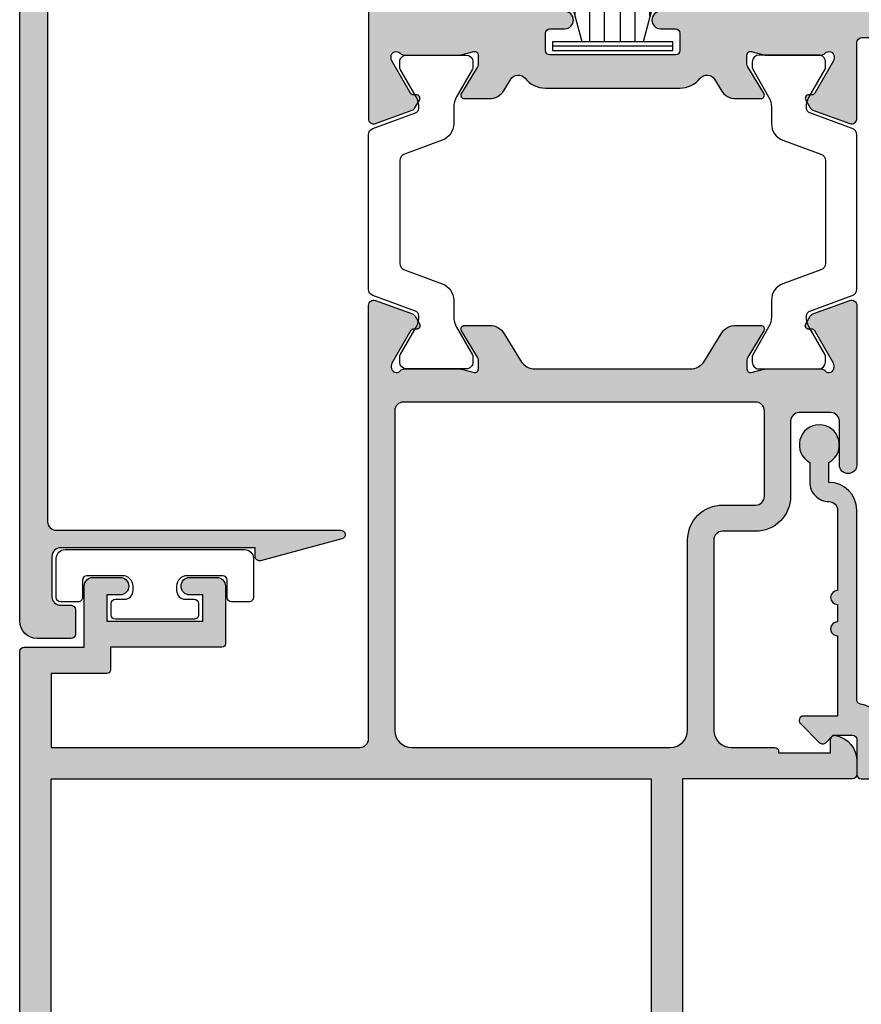
# Model space of a CAD drawing. Units: millimetres. Extents: x 0 to 384, y 0 to 482.
# Drawn here: x 218 to 266, y 241 to 297 of the extents above; entities that cross this region are included whole.
import ezdxf

# ---------------------------------------------------------------- set-up
doc = ezdxf.new("R2010")
doc.units = ezdxf.units.MM
doc.linetypes.add('CENTER', pattern=[0.95, 0.625, -0.125, 0.075, -0.125])
doc.layers.add('APL Hatch', color=253, linetype='Continuous')
doc.layers.add('APL Joinery', color=2, linetype='Continuous')

# ---------------------------------------------------------------- blocks, each defined once
blk = doc.blocks.new('00623c')
at = {"layer": 'APL Hatch'}
h = blk.add_hatch(color=256, dxfattribs=at)
edge = h.paths.add_edge_path()
edge.add_arc((25.96506166892475, 41.79885930739487), 0.2999999999998488, 270.0000000000339, 318.1896851042112, ccw=False)
edge.add_line((25.96506166892493, 41.49885930739502), (22.73767859518318, 41.49885930739502))
edge.add_arc((22.7376785951838, 41.69885930739506), 0.2000000000000384, 255.52248781387078, 269.9999999998239, ccw=False)
edge.add_line((22.68767859518312, 41.50521014008483), (21.96227526442487, 41.69250847470549))
edge.add_arc((21.9122752644249, 41.49885930739497), 0.2000000000001425, 75.52248781408882, 179.9999999999837)
edge.add_line((21.71227526442476, 41.49885930739502), (21.71227526442487, 40.97766595894119))
edge.add_arc((22.01227526442451, 40.97766595894019), 0.2999999999996383, 179.9999999998086, 211.3999999997973)
edge.add_line((21.75621002524167, 40.82136306938911), (22.68298542387982, 39.30306123376305))
edge.add_arc((22.51227526442436, 39.19885930739521), 0.2000000000001881, -90.00000000002848, 31.399999999873273, ccw=False)
edge.add_line((22.51227526442426, 38.99885930739502), (21.08669203099942, 38.99885930739502))
edge.add_arc((21.0866920309989, 39.99885930739529), 1.00000000000027, 211.4000000000388, 270.00000000002933, ccw=False)
edge.add_line((20.2331412337237, 39.477849675554), (19.84695137003644, 40.11053023634541))
edge.add_arc((19.42017597139876, 39.85002542042518), 0.499999999999983, 31.39999999999316, 141.3187454351839)
edge.add_arc((17.85890611950207, 41.10000000001415), 1.500000000015048, 269.9999999986674, 321.3187454363251, ccw=False)
edge.add_line((17.85890611946718, 39.5999999999991), (10.15890611953261, 39.59999999999955))
edge.add_arc((10.15890611953253, 41.09999999999945), 1.499999999999901, 218.6812545643759, 270.00000000000324, ccw=False)
edge.add_arc((8.597636267656622, 39.85002542040862), 0.5000000000000733, 38.68125456436858, 148.5999999999874)
edge.add_line((8.170860869018952, 40.11053023632904), (7.784671005341238, 39.477849675554))
edge.add_arc((6.931120208065835, 39.9988593073947), 1.000000000000128, 269.9999999999951, 328.59999999999627, ccw=False)
edge.add_line((6.931120208065749, 38.99885930739457), (5.505536974640904, 38.99885930739457))
edge.add_arc((5.505536974640709, 39.19885930739492), 0.200000000000351, 148.6000000000577, 270.000000000056, ccw=False)
edge.add_line((5.334826815185238, 39.30306123376305), (6.261602213823496, 40.82136306938865))
edge.add_arc((6.005536974639793, 40.97766595893975), 0.3000000000003835, 328.6000000002848, 360.0000000002742)
edge.add_line((6.305536974640177, 40.97766595894119), (6.30553697464063, 41.49885930739502))
edge.add_arc((6.105536974640505, 41.49885930739499), 0.2000000000001254, 1.017777498067687e-11, 104.4775121859169)
edge.add_line((6.055536974640518, 41.69250847470549), (5.330133643882505, 41.50521014008437))
edge.add_arc((5.280133643881475, 41.69885930739733), 0.2000000000027598, 270.0000000001127, 284.47751218603054, ccw=False)
edge.add_line((5.280133643881868, 41.49885930739457), (2.052750570141029, 41.49885930739457))
edge.add_arc((2.0527505701413, 41.79885930739525), 0.3000000000006793, 221.8103148957434, 269.9999999999482, ccw=False)
edge.add_arc((1.605536974640488, 41.39885930739506), 0.3000000000000844, 41.81031489573213, 179.9999999999891)
edge.add_line((1.305536974640404, 41.39885930739511), (1.305536974640521, 41.3189260991503))
edge.add_arc((1.605536974640527, 41.31892609915074), 0.300000000000006, 180.0000000000841, 210.0000000000021)
edge.add_line((1.345729353505196, 41.16892609915073), (2.415019243537842, 39.31686168159462))
edge.add_arc((2.588224324294716, 39.41686168159466), 0.2000000000000101, 210.0000000000129, 270.0000000000161)
edge.add_line((2.588224324294773, 39.21686168159465), (2.761429405051588, 39.21686168159448))
edge.add_arc((2.761429405051694, 39.01686168159448), 0.1999999999999957, -29.999999999968622, 90.00000000003018, ccw=False)
edge.add_line((2.934634485808632, 38.91686168159458), (2.67742222107168, 38.47135697074069))
edge.add_arc((2.417614599936323, 38.62135697074079), 0.3000000000000744, 289.9999999999888, 329.999999999985, ccw=False)
edge.add_line((2.520220642933994, 38.33944918450493), (0.4081430176383121, 37.57071579643751))
edge.add_arc((0.305536974640597, 37.85262358267328), 0.3000000000000028, 179.9999999999959, 290.0000000000028, ccw=False)
edge.add_line((0.005536974640593328, 37.8526235826733), (0.005536974640904302, 42.20000089796723))
edge.add_arc((-0.2944630253596188, 42.20000089796689), 0.3000000000005231, 6.513775987625925e-11, 90.0000000000217)
edge.add_line((-0.2944630253597325, 42.50000089796741), (-11.89109388047348, 42.50000089796741))
edge.add_line((-11.89109388047348, 42.50000089796741), (-11.89109388047348, 41.00000089796741))
edge.add_arc((-12.3910938804737, 41.00000089796764), 0.5000000000002274, 269.99999999997397, 359.99999999997397, ccw=False)
edge.add_line((-12.39109388047393, 40.50000089796741), (-13.94109388047275, 40.50000089796741))
edge.add_arc((-13.94109388047298, 41.00000089796741), 0.5, 90.00000000002609, 270.00000000002603, ccw=False)
edge.add_line((-13.9410938804732, 41.50000089796741), (-13.19109388047275, 41.50000089796741))
edge.add_line((-13.19109388047275, 41.50000089796741), (-13.19109388047275, 43.00000089796741))
edge.add_line((-13.19109388047275, 43.00000089796741), (-18.69109388047275, 43.00000089796741))
edge.add_line((-18.69109388047275, 43.00000089796741), (-18.69109388047275, 41.50000089796741))
edge.add_line((-18.69109388047275, 41.50000089796741), (-17.94109388047275, 41.50000089796741))
edge.add_arc((-17.94109388047298, 41.00000089796741), 0.5, -90.00000000002598, 89.99999999997402, ccw=False)
edge.add_line((-17.9410938804732, 40.50000089796741), (-19.49109388047293, 40.50000089796741))
edge.add_arc((-19.49109388047316, 41.00000089796764), 0.5000000000002274, 180.0000000000261, 270.00000000002603, ccw=False)
edge.add_line((-19.99109388047339, 41.00000089796741), (-19.99109388047293, 43.49999999999919))
edge.add_arc((-19.49109388047292, 43.49999999999918), 0.5000000000000107, 90.00000000000159, 179.9999999999984, ccw=False)
edge.add_line((-19.49109388047293, 43.99999999999919), (11.25890611953207, 43.99999999999874))
edge.add_arc((11.25890611953189, 43.49999999999874), 0.5, -90.00000000001882, 89.9999999999797, ccw=False)
edge.add_line((11.25890611953173, 42.99999999999874), (10.40890611953262, 42.99999999999874))
edge.add_arc((10.40890611953267, 42.74999999999879), 0.2499999999999432, 90.00000000001303, 180.000000000013)
edge.add_line((10.15890611953273, 42.74999999999874), (10.15890611953262, 41.74999999999874))
edge.add_arc((10.40890611953267, 41.74999999999879), 0.2500000000000568, 180.000000000013, 270.000000000013)
edge.add_line((10.40890611953273, 41.49999999999874), (17.60890611953243, 41.49999999999874))
edge.add_arc((17.60890611953249, 41.74999999999879), 0.2500000000000568, 269.999999999987, 359.999999999987)
edge.add_line((17.85890611953255, 41.74999999999874), (17.85890611953243, 42.74999999999919))
edge.add_arc((17.60890611953249, 42.74999999999925), 0.2499999999999432, 359.999999999987, 449.999999999987)
edge.add_line((17.60890611953255, 42.99999999999919), (16.75890611953207, 42.99999999999874))
edge.add_arc((16.75890611953207, 43.49999999999896), 0.5000000000002274, 90, 270, ccw=False)
edge.add_line((16.75890611953207, 43.99999999999919), (22.85890911953254, 43.99999999999919))
edge.add_line((22.85890911953254, 43.99999999999919), (22.85890911953254, 44.79999164821048))
edge.add_arc((23.35890911953254, 44.79999164821048), 0.5, 0, 180, ccw=False)
edge.add_line((23.85890911953254, 44.79999164821048), (23.85890911953254, 44.04999164821048))
edge.add_line((23.85890911953254, 44.04999164821048), (25.35890911953254, 44.04999164821048))
edge.add_line((25.35890911953254, 44.04999164821048), (25.35890911953209, 49.54999164821048))
edge.add_line((25.35890911953209, 49.54999164821048), (23.85890911953209, 49.54999164821048))
edge.add_line((23.85890911953209, 49.54999164821048), (23.85890911953254, 48.79999164821048))
edge.add_arc((23.35890911953254, 48.79999164821048), 0.5, -180, 0, ccw=False)
edge.add_line((22.85890911953254, 48.79999164821048), (22.85890911953209, 49.54999164821048))
edge.add_line((22.85890911953209, 49.54999164821048), (21.65234889963347, 49.54999164821048))
edge.add_line((21.65234889963347, 49.54999164821048), (8.850366533743795, 50.5522797271493))
edge.add_arc((8.908906119532203, 51.2999916482096), 0.7499999999999687, 89.99999999999437, 265.5233517289961, ccw=False)
edge.add_line((8.908906119532276, 52.04999164820957), (44.05890611952816, 52.04999164820912))
edge.add_arc((44.05890611952822, 51.79999164820906), 0.2500000000000568, 1.3017142919125035e-11, 90.00000000001302, ccw=False)
edge.add_line((44.30890611952827, 51.79999164820912), (44.30890611952816, 49.05000089796759))
edge.add_arc((43.8089061195282, 49.05000089796755), 0.4999999999999574, -90.00000000000489, 4.888534022029489e-12, ccw=False)
edge.add_line((43.80890611952816, 48.55000089796759), (42.26107394927874, 48.55000089796759))
edge.add_arc((42.26107394927853, 49.05000089796759), 0.5, 90.00000000002768, 270.00000000002444, ccw=False)
edge.add_line((42.26107394927828, 49.55000089796759), (43.01107394927874, 49.55000089796759))
edge.add_line((43.01107394927874, 49.55000089796759), (43.01107394927874, 51.05000089796759))
edge.add_line((43.01107394927874, 51.05000089796759), (37.51107394927874, 51.05000089796759))
edge.add_line((37.51107394927874, 51.05000089796759), (37.51107394927874, 49.55000089796759))
edge.add_line((37.51107394927874, 49.55000089796759), (38.26107394927874, 49.55000089796759))
edge.add_arc((38.26107394927853, 49.05000089796759), 0.5, -90.00000000002768, 89.99999999997561, ccw=False)
edge.add_line((38.26107394927828, 48.55000089796759), (36.71107394927901, 48.55000089796759))
edge.add_arc((36.71107394927876, 49.05000089796779), 0.500000000000199, 180.0000000000228, 270.00000000002933, ccw=False)
edge.add_line((36.21107394927856, 49.05000089796759), (36.21107394927901, 50.04999164821002))
edge.add_line((36.21107394927901, 50.04999164821002), (28.51227526442415, 50.04999164820957))
edge.add_arc((28.51227526442399, 49.54999164820939), 0.5000000000001847, 89.9999999999821, 179.9999999999788)
edge.add_line((28.01227526442381, 49.54999164820957), (28.0122752643592, 37.8526235826733))
edge.add_arc((27.7122752643592, 37.85262358267327), 0.3000000000000043, -110.00000000000261, 3.979039320256561e-12, ccw=False)
edge.add_line((27.60966922136149, 37.5707157964375), (25.4975915960658, 38.33944918450492))
edge.add_arc((25.60019763906347, 38.62135697074079), 0.3000000000000811, 210.000000000016, 250.0000000000117, ccw=False)
edge.add_line((25.34039001792812, 38.47135697074068), (25.08317775319117, 38.91686168159458))
edge.add_arc((25.2563828339481, 39.01686168159448), 0.1999999999999932, 89.99999999996948, 209.9999999999687, ccw=False)
edge.add_line((25.25638283394821, 39.21686168159447), (25.42958791470502, 39.21686168159464))
edge.add_arc((25.42958791470508, 39.41686168159465), 0.2000000000000099, 269.9999999999837, 329.9999999999869)
edge.add_line((25.60279299546195, 39.31686168159461), (26.67208288556001, 41.16892609926401))
edge.add_arc((26.41227526442468, 41.31892609926402), 0.3000000000000016, 329.9999999999989, 359.9999999995359)
edge.add_line((26.71227526442469, 41.31892609926159), (26.71227526442533, 41.39885930739511))
edge.add_arc((26.41227526442488, 41.39885930739462), 0.3000000000004519, 9.499256648623395e-11, 138.1896851042169)
at = {"layer": 'APL Joinery', "ltscale": 2}
blk.add_lwpolyline([(26.18866846667459, 41.59885930739493, -0.2134217652831873), (25.96506166892493, 41.49885930739502), (22.73767859518318, 41.49885930739502, -0.06325422393001857), (22.68767859518312, 41.50521014008483), (21.96227526442487, 41.69250847470549, 0.4903143948256787), (21.71227526442476, 41.49885930739502), (21.71227526442487, 40.97766595894119, 0.1378721067475081), (21.75621002524167, 40.82136306938911), (22.68298542387982, 39.30306123376305, -0.5855240683192361), (22.51227526442426, 38.99885930739502), (21.08669203099942, 38.99885930739502, -0.2614125764229741), (20.2331412337237, 39.477849675554), (19.84695137003644, 40.11053023634541, 0.5201165169694458), (19.0298585084322, 40.1625190653259, -0.2277393589115678), (17.85890611946718, 39.5999999999991), (10.15890611953261, 39.59999999999955, -0.2277393589022494), (8.98795373062569, 40.16251906530634, 0.5201165169718192), (8.170860869018952, 40.11053023632904), (7.784671005341238, 39.477849675554, -0.261412576423024), (6.931120208065749, 38.99885930739457), (5.505536974640904, 38.99885930739457, -0.5855240683198022), (5.334826815185238, 39.30306123376305), (6.261602213823496, 40.82136306938865, 0.137872106747511), (6.305536974640177, 40.97766595894119), (6.30553697464063, 41.49885930739502, 0.4903143948257427), (6.055536974640518, 41.69250847470549), (5.330133643882505, 41.50521014008437, -0.06325422392986407), (5.280133643881868, 41.49885930739457), (2.052750570141029, 41.49885930739457, -0.2134217652833122), (1.829143772390692, 41.59885930739493, 0.6885002580693939), (1.305536974640404, 41.39885930739511), (1.305536974640521, 41.3189260991503, 0.1316524975870319), (1.345729353505196, 41.16892609915073), (2.415019243537842, 39.31686168159462, 0.2679491924311372), (2.588224324294773, 39.21686168159465), (2.761429405051588, 39.21686168159448, -0.5773502691896202), (2.934634485808632, 38.91686168159458), (2.67742222107168, 38.47135697074069, -0.1763269807084478), (2.520220642933994, 38.33944918450493), (0.4081430176383123, 37.57071579643751, -0.5205670505517831), (0.005536974640593328, 37.8526235826733), (0.005536974640904302, 42.20000089796723, 0.414213562372873), (-0.2944630253597325, 42.50000089796741), (-11.89109388047348, 42.50000089796741), (-11.89109388047348, 41.00000089796741, -0.414213562373095), (-12.39109388047393, 40.50000089796741), (-13.94109388047275, 40.50000089796741, -0.9999999999999999), (-13.9410938804732, 41.50000089796741), (-13.19109388047275, 41.50000089796741), (-13.19109388047275, 43.00000089796741), (-18.69109388047275, 43.00000089796741), (-18.69109388047275, 41.50000089796741), (-17.94109388047275, 41.50000089796741, -0.9999999999999999), (-17.9410938804732, 40.50000089796741), (-19.49109388047293, 40.50000089796741, -0.414213562373095), (-19.99109388047339, 41.00000089796741), (-19.99109388047293, 43.49999999999919, -0.4142135623730784), (-19.49109388047293, 43.99999999999919), (11.25890611953207, 43.99999999999874, -0.9999999999999857), (11.25890611953173, 42.99999999999874), (10.40890611953262, 42.99999999999874, 0.414213562373095), (10.15890611953273, 42.74999999999874), (10.15890611953262, 41.74999999999874, 0.414213562373095), (10.40890611953273, 41.49999999999874), (17.60890611953243, 41.49999999999874, 0.414213562373095), (17.85890611953255, 41.74999999999874), (17.85890611953243, 42.74999999999919, 0.414213562373095), (17.60890611953255, 42.99999999999919), (16.75890611953207, 42.99999999999874, -0.9999999999999999), (16.75890611953207, 43.99999999999919), (22.85890911953254, 43.99999999999919), (22.85890911953254, 44.79999164821048, -0.9999999999999999), (23.85890911953254, 44.79999164821048), (23.85890911953254, 44.04999164821048), (25.35890911953254, 44.04999164821048), (25.35890911953209, 49.54999164821048), (23.85890911953209, 49.54999164821048), (23.85890911953254, 48.79999164821048, -0.9999999999999999), (22.85890911953254, 48.79999164821048), (22.85890911953209, 49.54999164821048), (21.65234889963347, 49.54999164821048), (8.850366533743795, 50.5522797271493, -0.9616775548622418), (8.908906119532276, 52.04999164820957), (44.05890611952816, 52.04999164820912, -0.414213562373095), (44.30890611952827, 51.79999164820912), (44.30890611952816, 49.05000089796759, -0.414213562373145), (43.80890611952816, 48.55000089796759), (42.26107394927874, 48.55000089796759, -0.9999999999999715), (42.26107394927828, 49.55000089796759), (43.01107394927874, 49.55000089796759), (43.01107394927874, 51.05000089796759), (37.51107394927874, 51.05000089796759), (37.51107394927874, 49.55000089796759), (38.26107394927874, 49.55000089796759, -1.000000000000028), (38.26107394927828, 48.55000089796759), (36.71107394927901, 48.55000089796759, -0.4142135623731285), (36.21107394927856, 49.05000089796759), (36.21107394927901, 50.04999164821002), (28.51227526442415, 50.04999164820957, 0.4142135623730784), (28.01227526442381, 49.54999164820957), (28.0122752643592, 37.8526235826733, -0.5205670505517829), (27.60966922136149, 37.5707157964375), (25.4975915960658, 38.33944918450492, -0.1763269807084479), (25.34039001792812, 38.47135697074068), (25.08317775319117, 38.91686168159458, -0.5773502691896202), (25.25638283394821, 39.21686168159447), (25.42958791470502, 39.21686168159464, 0.2679491924311371), (25.60279299546195, 39.31686168159461), (26.67208288556001, 41.16892609926401, 0.1316524975853403), (26.71227526442469, 41.31892609926159), (26.71227526442533, 41.39885930739511, 0.6885002580685247)], format="xyb", close=True, dxfattribs=at)
blk = doc.blocks.new('00517c')
at = {"layer": 'APL Hatch'}
h = blk.add_hatch(color=256, dxfattribs=at)
edge = h.paths.add_edge_path()
edge.add_arc((0.500000000004917, 18), 0.5000000000002274, 180, 360)
edge.add_line((1.000000000005144, 18), (1.00000000000469, 20.5))
edge.add_arc((1.500000000004917, 20.49999999999977), 0.5000000000002274, 89.99999999997402, 179.9999999999739, ccw=False)
edge.add_line((1.500000000005144, 21), (3.300000000004871, 21))
edge.add_arc((3.300000000005099, 20.49999999999977), 0.5000000000002274, 2.5977442419389263e-11, 90.00000000002609, ccw=False)
edge.add_line((3.800000000005326, 20.5), (3.800000000005099, 16.19999999999982))
edge.add_arc((5.800000000005149, 16.19999999999987), 2.00000000000005, 180.0000000000014, 270.0000000000181)
edge.add_line((5.800000000005781, 14.19999999999982), (7.700000000004053, 14.20000000000027))
edge.add_arc((7.700000000004295, 13.70000000000006), 0.5000000000002132, 2.4385826691286638e-11, 90.00000000002768, ccw=False)
edge.add_line((8.200000000004508, 13.70000000000027), (8.200000000004508, 2.799999999999727))
edge.add_arc((7.200000000004735, 2.7999999999995), 0.9999999999997726, -89.99999999998698, 1.3017142919125035e-11, ccw=False)
edge.add_line((7.200000000004962, 1.799999999999727), (4.700000000004508, 1.799999999999727))
edge.add_arc((4.700000000004323, 1.599999999999639), 0.2000000000000881, 89.99999999994708, 179.9999999999226)
edge.add_line((4.500000000004235, 1.599999999999909), (4.500000000004235, 1.5))
edge.add_line((4.500000000004235, 1.5), (1.500000000004235, 1.5))
edge.add_line((1.500000000004235, 1.5), (1.50000000000378, 2.25))
edge.add_arc((1.250000000003799, 2.249999999999727), 0.2499999999999811, 6.24915383813999e-11, 101.53695903281)
edge.add_arc((1.500000000002307, 1.025255128606069), 1.500000000001711, 101.5369590327429, 179.999999999908)
edge.add_line((5.968558980384842e-13, 1.025255128608478), (1.4210854715202e-13, 0.2500000000000002))
edge.add_arc((0.2500000000003695, 0.2500000000002274), 0.2500000000002274, 180.000000000052, 270.0000000000521)
edge.add_line((0.2500000000005969, 0), (10.00000000000151, -4.547473508864641e-13))
edge.add_line((10.00000000000151, -4.547473508864641e-13), (10.00000000000105, -22.00000000000045))
edge.add_arc((12.00000000000128, -22.00000000000023), 2.000000000000227, 180.0000000000065, 270.0000000000065)
edge.add_line((12.00000000000151, -24.00000000000045), (46.0000000000006, -24.00000000000045))
edge.add_arc((46.00000000000082, -22.00000000000023), 2.000000000000227, 269.9999999999935, 359.9999999999935)
edge.add_line((48.00000000000105, -22.00000000000045), (48.0000000000006, 7.299999999999727))
edge.add_arc((47.75000000000082, 7.299999999999955), 0.2499999999997726, 359.9999999999479, 449.9999999999479)
edge.add_line((47.75000000000105, 7.549999999999727), (44.30216782975199, 7.549999999999727))
edge.add_line((44.30216782975199, 7.549999999999727), (44.30216782975154, 11.05000000000018))
edge.add_arc((43.80216782975177, 11.05000000000041), 0.4999999999997726, 359.999999999974, 449.999999999974)
edge.add_line((43.80216782975199, 11.55000000000018), (42.25216782975136, 11.55000000000018))
edge.add_arc((42.25216782975158, 11.05000000000018), 0.5, 90.00000000002606, 270.000000000026)
edge.add_line((42.25216782975181, 10.55000000000018), (43.00216782975181, 10.55000000000018))
edge.add_line((43.00216782975181, 10.55000000000018), (43.00216782975181, 9.050000000000182))
edge.add_line((43.00216782975181, 9.050000000000182), (37.50216782975181, 9.050000000000182))
edge.add_line((37.50216782975181, 9.050000000000182), (37.50216782975181, 10.55000000000018))
edge.add_line((37.50216782975181, 10.55000000000018), (38.25216782975136, 10.55000000000018))
edge.add_arc((38.25216782975158, 11.05000000000018), 0.5, 269.9999999999739, 449.999999999974)
edge.add_line((38.25216782975181, 11.55000000000018), (36.70216782975118, 11.55000000000018))
edge.add_arc((36.7021678297514, 11.05000000000041), 0.4999999999997726, 90.00000000002606, 180.0000000000261)
edge.add_line((36.20216782975163, 11.05000000000018), (36.20216782975163, 7.750000000000168))
edge.add_arc((36.40216782975163, 7.750000000000171), 0.2000000000000028, 180.0000000000008, 269.9999999999959)
edge.add_line((36.40216782975162, 7.550000000000168), (42.80216782974836, 7.549999999999727))
edge.add_line((42.80216782974836, 7.549999999999727), (42.80216782974836, 6.249999999999727))
edge.add_arc((43.00216782974836, 6.24999999999973), 0.2000000000000028, 180.0000000000008, 270)
edge.add_line((43.00216782974836, 6.049999999999727), (46.20000000000087, 6.049999999999727))
edge.add_line((46.20000000000087, 6.049999999999727), (46.20000000000087, 1.799999999999727))
edge.add_line((46.20000000000087, 1.799999999999727), (28.50000000000605, 1.799999999999727))
edge.add_arc((28.50000000000628, 2.2999999999995), 0.4999999999997726, 179.9999999999739, 269.99999999997397, ccw=False)
edge.add_line((28.00000000000651, 2.299999999999727), (28.0000000000059, 27.14509413414883))
edge.add_arc((27.70000000000589, 27.14509413414885), 0.3000000000000078, 359.999999999996, 470.0000000000038)
edge.add_line((27.59739395700817, 27.42700192038462), (25.48531633171261, 26.65826853231722))
edge.add_arc((25.58792237471023, 26.37636074608101), 0.3000000000003792, 109.9999999999582, 149.9999999999543)
edge.add_line((25.32811475357469, 26.52636074608141), (25.07090248883809, 26.08085603522757))
edge.add_arc((25.24410756959493, 25.98085603522755), 0.1999999999999701, 149.9999999999899, 269.9999999999908)
edge.add_line((25.2441075695949, 25.78085603522759), (25.41731265035183, 25.7808560352275))
edge.add_arc((25.41731265035175, 25.58085603522768), 0.1999999999998252, 29.999999999972886, 89.99999999997658, ccw=False)
edge.add_line((25.59051773110853, 25.68085603522751), (26.65980762114154, 23.82879161767097))
edge.add_arc((26.40000000000622, 23.67879161767095), 0.2999999999999995, -8.481038094032556e-11, 30.000000000004377, ccw=False)
edge.add_line((26.70000000000622, 23.67879161767051), (26.7000000000061, 23.59885840942661))
edge.add_arc((26.40000000000623, 23.59885840942662), 0.2999999999998728, 221.8103148957558, 359.99999999999864, ccw=False)
edge.add_arc((25.95278640450658, 23.19885840942717), 0.2999999999995345, 41.81031489576235, 90.00000000003662)
edge.add_line((25.95278640450638, 23.4988584094267), (22.72540333076441, 23.4988584094267))
edge.add_arc((22.72540333076539, 23.29885840942824), 0.199999999998461, 90.0000000002819, 104.4775121861869)
edge.add_line((22.67540333076491, 23.4925075767369), (21.9500000000061, 23.30520924211623))
edge.add_arc((21.90000000000628, 23.4988584094266), 0.1999999999999504, 179.9999999999705, 284.4775121858812, ccw=False)
edge.add_line((21.70000000000633, 23.4988584094267), (21.70000000000633, 24.02005175788054))
edge.add_arc((22.0000000000061, 24.0200517578802), 0.2999999999997733, 148.599999999918, 179.9999999999349, ccw=False)
edge.add_line((21.74393476082392, 24.17635464743262), (22.67071015946127, 25.69465648305868))
edge.add_arc((22.50000000000624, 25.79885840942676), 0.199999999999947, 328.6000000000035, 450.0000000000529)
edge.add_line((22.50000000000605, 25.9988584094267), (21.07441676658041, 25.9988584094267))
edge.add_arc((21.0744167665808, 24.99885840942716), 0.9999999999995453, 90.00000000002198, 148.600000000015)
edge.add_line((20.22086596930572, 25.51986804126727), (19.27961339075264, 23.97784877758613))
edge.add_arc((18.4260625934774, 24.49885840942654), 0.999999999999837, 269.99999999999227, 328.60000000000565, ccw=False)
edge.add_line((18.42606259347727, 23.4988584094267), (9.57393740653302, 23.49885840942716))
edge.add_arc((9.573937406533203, 24.49885840942635), 0.99999999999919, 211.3999999999736, 269.99999999998954, ccw=False)
edge.add_line((8.720386609258327, 23.97784877758659), (7.779134030704796, 25.51986804126773))
edge.add_arc((6.925583233429602, 24.9988584094274), 0.999999999999755, 31.39999999999171, 89.99999999998434)
edge.add_line((6.925583233429876, 25.99885840942716), (5.500000000004235, 25.99885840942716))
edge.add_arc((5.500000000004528, 25.7988584094272), 0.1999999999999602, 90.00000000008397, 211.3999999999895)
edge.add_line((5.329289840549478, 25.69465648305913), (6.256065239186825, 24.17635464743307))
edge.add_arc((6.000000000004435, 24.02005175788059), 0.2999999999999812, 7.599965101690032e-11, 31.40000000007052, ccw=False)
edge.add_line((6.300000000004417, 24.02005175788099), (6.300000000004189, 23.49885840942716))
edge.add_arc((6.100000000004239, 23.49885840942705), 0.1999999999999504, -104.47751218588093, 2.950173438875936e-11, ccw=False)
edge.add_line((6.050000000004417, 23.30520924211669), (5.324596669246063, 23.49250757673735))
edge.add_arc((5.274596669245462, 23.29885840942777), 0.1999999999993847, 75.52248781384671, 89.99999999981476)
edge.add_line((5.274596669246108, 23.49885840942716), (2.047213595504132, 23.49885840942716))
edge.add_arc((2.047213595504107, 23.19885840942725), 0.2999999999999048, 89.99999999999517, 138.1896851042062)
edge.add_arc((1.600000000004288, 23.59885840942707), 0.2999999999998719, 180.0000000000013, 318.1896851042443, ccw=False)
edge.add_line((1.300000000004417, 23.59885840942707), (1.300000000004417, 23.67879161767154))
edge.add_arc((1.600000000004419, 23.67879161767154), 0.3000000000000027, 149.9999999999951, 180, ccw=False)
edge.add_line((1.340192378869098, 23.82879161767156), (2.409482268901756, 25.68085603522751))
edge.add_arc((2.582687349658539, 25.58085603522768), 0.199999999999825, 90.00000000002291, 150.000000000027, ccw=False)
edge.add_line((2.582687349658459, 25.7808560352275), (2.755892430415389, 25.78085603522758))
edge.add_arc((2.755892430415359, 25.98085603522755), 0.1999999999999709, 270.0000000000086, 390.0000000000099)
edge.add_line((2.929097511172205, 26.08085603522757), (2.671885246435597, 26.52636074608141))
edge.add_arc((2.412077625300057, 26.37636074608101), 0.300000000000379, 30.00000000004566, 70.00000000004185)
edge.add_line((2.514683668297681, 26.65826853231722), (0.4026060430021188, 27.42700192038462))
edge.add_arc((0.3000000000044007, 27.14509413414885), 0.3000000000000071, 69.99999999999692, 180.0000000000041)
edge.add_line((4.39381864225652e-12, 27.14509413414883), (4.9622528308646e-12, 17.99999999963894))
edge = h.paths.add_edge_path(flags=16)
edge.add_line((7.700000000004053, 15.70000000000027), (5.800000000005326, 15.69999999999982))
edge.add_arc((5.800000000005227, 16.19999999999972), 0.4999999999999005, 179.9999999999886, 270.00000000001137, ccw=False)
edge.add_line((5.300000000005326, 16.19999999999982), (5.300000000005326, 21.09885840942707))
edge.add_arc((5.800000000005326, 21.09885840942707), 0.5, 90, 180, ccw=False)
edge.add_line((5.800000000005326, 21.59885840942707), (26.00000000000651, 21.59885840942707))
edge.add_arc((26.00000000000651, 21.09885840942707), 0.5, 0, 90, ccw=False)
edge.add_line((26.50000000000651, 21.09885840942707), (26.50000000000651, 2.799999999999727))
edge.add_arc((25.50000000000651, 2.799999999999727), 1, -90, 0, ccw=False)
edge.add_line((25.50000000000651, 1.799999999999727), (10.70000000000496, 1.799999999999727))
edge.add_arc((10.70000000000496, 2.799999999999727), 1, 180, 270, ccw=False)
edge.add_line((9.700000000004962, 2.799999999999727), (9.700000000004962, 13.70000000000027))
edge.add_arc((7.700000000004835, 13.70000000000014), 2.000000000000128, 3.663998993045737e-12, 90.00000000002238)
edge = h.paths.add_edge_path(flags=16)
edge.add_line((46.20000000000041, -19.00000000000045), (46.20000000000087, 4.547473508864641e-13))
edge.add_line((46.20000000000087, 4.547473508864641e-13), (11.80000000000078, -4.547473508864641e-13))
edge.add_line((11.80000000000078, -4.547473508864641e-13), (11.80000000000032, -19.00000000000045))
edge.add_arc((12.80000000000055, -19.00000000000023), 1.000000000000227, 180.000000000013, 270.000000000013)
edge.add_line((12.80000000000078, -20.00000000000045), (45.19999999999996, -20.00000000000045))
edge.add_arc((45.20000000000019, -19.00000000000023), 1.000000000000227, 269.999999999987, 359.999999999987)
at = {"layer": 'APL Joinery'}
blk.add_lwpolyline([(4.689582056016661e-12, 18, 0.9999999999999999), (1.000000000005144, 18), (1.00000000000469, 20.5, -0.414213562373095), (1.500000000005144, 21), (3.300000000004871, 21, -0.414213562373095), (3.800000000005326, 20.5), (3.800000000005099, 16.19999999999982, 0.4142135623731802), (5.800000000005781, 14.19999999999982), (7.700000000004053, 14.20000000000027, -0.4142135623731117), (8.200000000004508, 13.70000000000027), (8.200000000004508, 2.799999999999727, -0.414213562373095), (7.200000000004962, 1.799999999999727), (4.700000000004508, 1.799999999999727, 0.4142135623729702), (4.500000000004235, 1.599999999999909), (4.500000000004235, 1.5), (1.500000000004235, 1.5), (1.50000000000378, 2.25, 0.4744978678077164), (1.200000000003826, 2.494948974278032, 0.3563939586925047), (5.968558980384842e-13, 1.025255128608478), (1.4210854715202e-13, 0.2500000000000002, 0.4142135623730951), (0.2500000000005969, 0), (10.00000000000151, -4.547473508864641e-13), (10.00000000000105, -22.00000000000045, 0.414213562373095), (12.00000000000151, -24.00000000000045), (46.0000000000006, -24.00000000000045, 0.414213562373095), (48.00000000000105, -22.00000000000045), (48.0000000000006, 7.299999999999727, 0.414213562373095), (47.75000000000105, 7.549999999999727), (44.30216782975199, 7.549999999999727), (44.30216782975154, 11.05000000000018, 0.414213562373095), (43.80216782975199, 11.55000000000018), (42.25216782975136, 11.55000000000018, 0.9999999999999999), (42.25216782975181, 10.55000000000018), (43.00216782975181, 10.55000000000018), (43.00216782975181, 9.050000000000182), (37.50216782975181, 9.050000000000182), (37.50216782975181, 10.55000000000018), (38.25216782975136, 10.55000000000018, 0.9999999999999999), (38.25216782975181, 11.55000000000018), (36.70216782975118, 11.55000000000018, 0.414213562373095), (36.20216782975163, 11.05000000000018), (36.20216782975163, 7.750000000000168, 0.4142135623730716), (36.40216782975162, 7.550000000000168), (42.80216782974836, 7.549999999999727), (42.80216782974836, 6.249999999999727, 0.4142135623730924), (43.00216782974836, 6.049999999999727), (46.20000000000087, 6.049999999999727), (46.20000000000087, 1.799999999999727), (28.50000000000605, 1.799999999999727, -0.414213562373095), (28.00000000000651, 2.299999999999727), (28.0000000000059, 27.14509413414883, 0.5205670505517896), (27.59739395700817, 27.42700192038462), (25.48531633171261, 26.65826853231722, 0.1763269807084474), (25.32811475357469, 26.52636074608141), (25.07090248883809, 26.08085603522757, 0.5773502691896313), (25.2441075695949, 25.78085603522759), (25.41731265035183, 25.7808560352275, -0.2679491924311397), (25.59051773110853, 25.68085603522751), (26.65980762114154, 23.82879161767097, -0.1316524975877921), (26.70000000000622, 23.67879161767051), (26.7000000000061, 23.59885840942661, -0.6885002580693022), (26.17639320225626, 23.39885840942679, 0.2134217652836296), (25.95278640450638, 23.4988584094267), (22.72540333076441, 23.4988584094267, 0.06325422392980795), (22.67540333076491, 23.4925075767369), (21.9500000000061, 23.30520924211623, -0.4903143948257646), (21.70000000000633, 23.4988584094267), (21.70000000000633, 24.02005175788054, -0.1378721067476335), (21.74393476082392, 24.17635464743262), (22.67071015946127, 25.69465648305868, 0.5855240683201014), (22.50000000000605, 25.9988584094267), (21.07441676658041, 25.9988584094267, 0.261412576422986), (20.22086596930572, 25.51986804126727), (19.27961339075264, 23.97784877758613, -0.2614125764230809), (18.42606259347727, 23.4988584094267), (9.57393740653302, 23.49885840942716, -0.2614125764230927), (8.720386609258327, 23.97784877758659), (7.779134030704796, 25.51986804126773, 0.261412576422984), (6.925583233429876, 25.99885840942716), (5.500000000004235, 25.99885840942716, 0.5855240683192611), (5.329289840549478, 25.69465648305913), (6.256065239186825, 24.17635464743307, -0.1378721067475336), (6.300000000004417, 24.02005175788099), (6.300000000004189, 23.49885840942716, -0.4903143948257632), (6.050000000004417, 23.30520924211669), (5.324596669246063, 23.49250757673735, 0.0632542239300841), (5.274596669246108, 23.49885840942716), (2.047213595504132, 23.49885840942716, 0.2134217652833413), (1.823606797754252, 23.39885840942725, -0.6885002580693032), (1.300000000004417, 23.59885840942707), (1.300000000004417, 23.67879161767154, -0.1316524975874174), (1.340192378869098, 23.82879161767156), (2.409482268901756, 25.68085603522751, -0.2679491924311415), (2.582687349658459, 25.7808560352275), (2.755892430415389, 25.78085603522758, 0.5773502691896338), (2.929097511172205, 26.08085603522757), (2.671885246435597, 26.52636074608141, 0.1763269807084479), (2.514683668297681, 26.65826853231722), (0.402606043002119, 27.42700192038462, 0.5205670505517863), (4.39381864225652e-12, 27.14509413414883), (4.9622528308646e-12, 17.99999999963894)], format="xyb", dxfattribs=at)
for points in [[(7.700000000004053, 15.70000000000027), (5.800000000005326, 15.69999999999982, -0.4142135623732116), (5.300000000005326, 16.19999999999982), (5.300000000005326, 21.09885840942707, -0.414213562373095), (5.800000000005326, 21.59885840942707), (26.00000000000651, 21.59885840942707, -0.414213562373095), (26.50000000000651, 21.09885840942707), (26.50000000000651, 2.799999999999727, -0.414213562373095), (25.50000000000651, 1.799999999999727), (10.70000000000496, 1.799999999999727, -0.414213562373095), (9.700000000004962, 2.799999999999727), (9.700000000004962, 13.70000000000027, 0.4142135623731907)], [(46.20000000000041, -19.00000000000045), (46.20000000000087, 4.547473508864641e-13), (11.80000000000078, -4.547473508864641e-13), (11.80000000000032, -19.00000000000045, 0.414213562373095), (12.80000000000078, -20.00000000000045), (45.19999999999996, -20.00000000000045, 0.414213562373095)]]:
    blk.add_lwpolyline(points, format="xyb", close=True, dxfattribs=at)
blk = doc.blocks.new('9100382')
at = {"layer": 'APL Joinery', "color": 8, "ltscale": 2}
blk.add_lwpolyline([(-6.005254660744356, 4.894738999999916), (-5.053391172952047, 4.894738999999944, -0.3152987542847254), (-4.113698595214316, 4.236759261599488), (-3.322662470318122, 2.06340622161666, 0.3154554673023654), (-2.946707499999776, 1.799999999999798), (2.94670750000023, 1.799999999998576, 0.3154554678355567), (3.322662470587531, 2.063406222344454), (4.113698499999828, 4.236758999999964, -0.3152987542853791), (5.053391172955244, 4.89473900000219), (6.005255499996196, 4.894738999999944, 0.1316524379805837), (6.605254417182522, 5.055508374838169), (8.185640314447411, 5.967944104192853, -0.1316524379794865), (8.285640273853375, 5.9947389999992), (8.60000049999934, 5.994738999999825, -0.4142135623736882), (9.00000050000017, 5.594738999999819), (9.00000050000017, 2.194739000000098, -0.4142135623730846), (8.60000050000015, 1.794738999999979), (8.28564189966599, 1.794739000000007, -0.1316377412845639), (8.1856519491419, 1.821528117564199), (6.604989715169467, 2.73400198942177, 0.1442204000528979), (5.948563424163822, 2.893059733782636, 0.3019534287875473), (5.681271483875861, 2.696021955699123), (4.795794514142299, 0.2631920388560753, -0.315298859213459), (4.419917430819011, 7.105427357601002e-14), (-4.419917430819013, 7.105427357601002e-14, -0.3152988592136877), (-4.795794514142416, 0.2631920388563884), (-5.681271483873431, 2.696021955698725, 0.3019534287864561), (-5.948563424160099, 2.893059733782891, 0.1442204008121664), (-6.604989718245903, 2.734001987646465), (-8.183028756419532, 1.823042415734974, -0.132060702911155), (-8.288320499999429, 1.794739000000604), (-8.59999949999947, 1.794739000000007, -0.4142135623736674), (-8.999999500000285, 2.194739000000155), (-8.99999949999983, 5.594738999999791, -0.4142135623726476), (-8.599999500000735, 5.994738999999342), (-8.2856398536413, 5.994738999999797, -0.131652605118125), (-8.185639780411051, 5.967944038477341), (-6.60525358503486, 5.055507894398133, 0.1316522343267977)], format="xyb", close=True, dxfattribs=at)
blk = doc.blocks.new('92370')
at = {"layer": 'APL Joinery'}
for name, p in [('00623c', (-14.00890611952684, -21.99999999999901)), ('00517c', (-14.00336914489057, -21.99999910203183))]:
    blk.add_blockref(name, p, dxfattribs=at)
at = {"layer": 'APL Joinery', "rotation": 270}
blk.add_blockref('9100382', (-14.00336914488616, 10.4988598073955), dxfattribs=at)
at = {"layer": 'APL Joinery', "xscale": -1, "rotation": 90}
blk.add_blockref('9100382', (14.00336914483228, 10.4988598073955), dxfattribs=at)
blk = doc.blocks.new('9010319')
at = {"layer": 'APL Joinery', "color": 252}
blk.add_lwpolyline([(-0.25, 3.449999999999932), (-0.75, 3.449999999999932), (-0.75, -3.449999999999932), (-0.25, -3.449999999999932)], close=True, dxfattribs=at)
for points in [[(-0.5, 3.449999999999932), (-0.5, -3.449999999999932)], [(-4.5, 2.753366630131637), (-0.75, 1.748557158514927)], [(-2.210884572679674, 2.139999999999532), (-4.5, 2.139999999999532)], [(-0.75, 1.299999999999613), (-4.5, 1.299999999999613)], [(-0.75, 0.4599999999999227), (-4.5, 0.4599999999997237)], [(-0.75, -0.4600000000001501), (-4.5, -0.460000000000349)], [(-0.75, -1.300000000000296), (-4.5, -1.300000000000296)], [(-0.75, -1.748557158515155), (-4.5, -2.753366630132263)], [(-2.210884572680811, -2.140000000000214), (-4.5, -2.140000000000214)]]:
    blk.add_lwpolyline(points, dxfattribs=at)
blk = doc.blocks.new('92185')
at = {"layer": 'APL Hatch'}
h = blk.add_hatch(color=256, dxfattribs=at)
edge = h.paths.add_edge_path()
edge.add_line((16.99999999977809, -1.600000000000477), (18.14004950616436, -1.600000000000477))
edge.add_arc((19.15000000000055, -2.149999999999746), 1.149999999999631, -151.4281218467322, 151.4281218577226, ccw=False)
edge.add_line((18.14004950626986, -2.700000000192745), (17.00002462877274, -2.699999999725264))
edge.add_arc((16.99999999996347, -1.599999999964395), 1.100000000036587, 180.0000000018794, 270.00128284256886, ccw=False)
edge.add_arc((15.39999999992688, -1.600000000000477), 0.5, 0, 90)
edge.add_line((15.39999999992688, -1.100000000000477), (10.79999999996381, -1.100000000000307))
edge.add_arc((10.39999999996372, -1.10000000000025), 0.4000000000000909, 180, 359.99999999999187, ccw=False)
edge.add_line((9.999999999963626, -1.10000000000025), (8.999999999963626, -1.100000000000193))
edge.add_arc((8.599999999963535, -1.100000000000254), 0.4000000000000909, -180.00000000000762, 8.697043085703626e-12, ccw=False)
edge.add_line((8.199999999963444, -1.1000000000002), (3.600000000000364, -1.100000000000023))
edge.add_line((3.600000000000364, -1.100000000000023), (3.600000000000364, -3.05710678119442))
edge.add_arc((3.350000000000116, -3.057106781194335), 0.2500000000002482, 224.9999999999804, 359.99999999998045, ccw=False)
edge.add_line((3.173223304703242, -3.233883476491087), (2.073223304705607, -2.133883476492088))
edge.add_arc((2.250000000000455, -1.957106781195421), 0.249999999998756, 135.0000000002948, 225.0000000002948, ccw=False)
edge.add_line((2.073223304703788, -1.780330085900573), (2.5, -1.353553390603906))
edge.add_line((2.5, -1.353553390603906), (2.500000000000909, -0.2500000000005684))
edge.add_arc((2.250000000000909, -0.2500000000010232), 0.25, 1.042204158021965e-10, 90)
edge.add_line((2.250000000000909, -1.023181539494544e-12), (0.25, -1.13686837721616e-13))
edge.add_arc((0.2499999999999999, 0.2499999999998863), 0.2499999999999999, 180, 270, ccw=False)
edge.add_line((0, 0.2499999999998863), (0, 19.74999999999943))
edge.add_arc((0.25, 19.74999999999943), 0.25, 90, 180, ccw=False)
edge.add_line((0.25, 19.99999999999943), (7.300000000000182, 19.99999999999989))
edge.add_arc((7.300000000000182, 19.49999999999989), 0.5, 0, 90, ccw=False)
edge.add_line((7.800000000000182, 19.49999999999989), (7.800000000000182, 17.99999999999943))
edge.add_line((7.800000000000182, 17.99999999999943), (9, 17.99999999999898))
edge.add_arc((9, 17.49999999999898), 0.5, 0, 90, ccw=False)
edge.add_line((9.5, 17.49999999999898), (9.5, 15.94999999999925))
edge.add_arc((9, 15.94999999999925), 0.5, -180, 0, ccw=False)
edge.add_line((8.5, 15.94999999999925), (8.5, 16.6999999999997))
edge.add_line((8.5, 16.6999999999997), (7, 16.6999999999997))
edge.add_line((7, 16.6999999999997), (6.999999999999091, 11.1999999999997))
edge.add_line((6.999999999999091, 11.1999999999997), (8.5, 11.19999999999925))
edge.add_line((8.5, 11.19999999999925), (8.5, 11.9499999999997))
edge.add_arc((9, 11.9499999999997), 0.5, 0, 180, ccw=False)
edge.add_line((9.5, 11.9499999999997), (9.5, 10.39999999999952))
edge.add_arc((9, 10.39999999999952), 0.5, -90, 0, ccw=False)
edge.add_line((9, 9.899999999999523), (6.999999999999091, 9.899999999999068))
edge.add_arc((6.999999999998863, 11.19999999999902), 1.299999999999955, 179.9999999999699, 270.00000000001, ccw=False)
edge.add_line((5.699999999998909, 11.1999999999997), (5.700000000000728, 18.19999999999925))
edge.add_arc((5.200000000000728, 18.19999999999925), 0.5, 0, 90)
edge.add_line((5.200000000000728, 18.69999999999925), (2, 18.69999999999925))
edge.add_arc((2, 18.19999999999925), 0.5, 90, 180)
edge.add_line((1.5, 18.19999999999925), (1.5, 2.499999999999432))
edge.add_arc((2.5, 2.499999999999432), 1, 180, 270)
edge.add_line((2.5, 1.499999999999432), (2.800000000000182, 1.499999999999432))
edge.add_arc((2.799999999997187, 1.476596622751458e-12), 1.499999999997955, 8.21321070167312, 89.99999999988557, ccw=False)
edge.add_arc((4.532050807564008, 0.2499999999996328), 0.2499999999997464, 188.2132107017782, 269.9999999999503)
edge.add_line((4.532050807563792, -1.13686837721616e-13), (15.40000000000055, -1.023181539494544e-12))
edge.add_arc((15.40000000000078, -1.60000000000116), 1.600000000000137, 2.4385826691286638e-11, 90.00000000000807, ccw=False)
at = {"layer": 'APL Joinery'}
blk.add_lwpolyline([(16.99999999977809, -1.600000000000477), (18.14004950616436, -1.600000000000477, -3.927182715282785), (18.14004950626986, -2.700000000192745), (17.00002462877274, -2.699999999725264, -0.4142201202070769), (15.89999999992688, -1.600000000000477, 0.414213562373095), (15.39999999992688, -1.100000000000477), (10.79999999996381, -1.100000000000307, -0.9999999999999288), (9.999999999963626, -1.10000000000025), (8.999999999963626, -1.100000000000193, -1.000000000000142), (8.199999999963444, -1.1000000000002), (3.600000000000364, -1.100000000000023), (3.600000000000364, -3.05710678119442, -0.6681786379192993), (3.173223304703242, -3.233883476491087), (2.073223304705607, -2.133883476492088, -0.414213562373095), (2.073223304703788, -1.780330085900573), (2.5, -1.353553390603906), (2.500000000000909, -0.2500000000005684, 0.4142135623725622), (2.250000000000909, -1.023181539494544e-12), (0.2499999999999999, -1.13686837721616e-13, -0.414213562373095), (0, 0.2499999999998863), (0, 19.74999999999943, -0.414213562373095), (0.25, 19.99999999999943), (7.300000000000182, 19.99999999999989, -0.414213562373095), (7.800000000000182, 19.49999999999989), (7.800000000000182, 17.99999999999943), (9, 17.99999999999898, -0.414213562373095), (9.5, 17.49999999999898), (9.5, 15.94999999999925, -0.9999999999999999), (8.5, 15.94999999999925), (8.5, 16.6999999999997), (7, 16.6999999999997), (6.999999999999091, 11.1999999999997), (8.5, 11.19999999999925), (8.5, 11.9499999999997, -0.9999999999999999), (9.5, 11.9499999999997), (9.5, 10.39999999999952, -0.414213562373095), (9, 9.899999999999523), (6.999999999999091, 9.899999999999068, -0.4142135623733), (5.699999999998909, 11.1999999999997), (5.700000000000728, 18.19999999999925, 0.414213562373095), (5.200000000000728, 18.69999999999925), (2, 18.69999999999925, 0.414213562373095), (1.5, 18.19999999999925), (1.5, 2.499999999999432, 0.414213562373095), (2.5, 1.499999999999432), (2.800000000000182, 1.499999999999432, -0.3728246932724504), (4.284614977911588, 0.2142857142852108, 0.3728246932722496), (4.532050807563792, -1.13686837721616e-13), (15.40000000000055, -1.023181539494544e-12, -0.4142135623730117), (17.00000000000091, -1.600000000000477)], format="xyb", dxfattribs=at)
blk = doc.blocks.new('92315')
at = {"layer": 'APL Hatch'}
h = blk.add_hatch(color=256, dxfattribs=at)
edge = h.paths.add_edge_path()
edge.add_arc((-2.950000000000728, 43.75), 0.25, 90, 180)
edge.add_line((-3.200000000000728, 43.75), (-3.200000000000728, 42.65000000000009))
edge.add_arc((-2.950000000000728, 42.65000000000009), 0.25, 180, 270)
edge.add_line((-2.950000000000728, 42.40000000000009), (-2.350000000000364, 42.40000000000009))
edge.add_arc((-2.350000000000363, 41.90000000000009), 0.5, 0, 90.00000000000011, ccw=False)
edge.add_line((-1.850000000000364, 41.90000000000009), (-1.850000000000364, 39.29999999999973))
edge.add_arc((-2.350000000000363, 39.29999999999973), 0.4999999999999996, -90.00000000000011, 0, ccw=False)
edge.add_line((-2.350000000000364, 38.79999999999973), (-13.5, 38.79999999999995))
edge.add_line((-13.5, 38.79999999999995), (-13.5, 39.29999999999995))
edge.add_arc((-13.75, 39.29999999999995), 0.25, 0, 104.9999999999945)
edge.add_line((-13.81470476127561, 39.54148145657223), (-18.47976827073535, 38.29148145657277))
edge.add_arc((-18.41506350945973, 38.05000000000049), 0.250000000000003, 104.9999999999968, 269.9999999999976)
edge.add_line((-18.41506350945974, 37.80000000000049), (-2.100000000000364, 37.80000000000024))
edge.add_arc((-2.100000000000364, 37.30000000000024), 0.5, 0, 89.99999999999989, ccw=False)
edge.add_line((-1.600000000000364, 37.30000000000024), (-1.600000000000364, 6.699999999999989))
edge.add_arc((-2.100000000000365, 6.69999999999999), 0.5000000000000009, 270.0000000000001, 359.9999999999999, ccw=False)
edge.add_line((-2.100000000000364, 6.199999999999989), (-18.41506350945951, 6.199999999999761))
edge.add_arc((-18.4150635094595, 5.949999999999759), 0.2500000000000027, 90.00000000000408, 255.0000000000014)
edge.add_line((-18.47976827073512, 5.708518543427488), (-13.81470476127629, 4.458518543428227))
edge.add_arc((-13.74999999999992, 4.700000000000208), 0.2499999999999162, 254.9999999998187, 360.0000000000148)
edge.add_line((-13.5, 4.700000000000273), (-13.5, 5.200000000000045))
edge.add_line((-13.5, 5.200000000000045), (-2.350000000000364, 5.200000000000273))
edge.add_arc((-2.350000000000363, 4.700000000000274), 0.4999999999999991, -1.1368683772161603e-13, 90.00000000000011, ccw=False)
edge.add_line((-1.850000000000364, 4.700000000000273), (-1.850000000000364, 2.400000000000091))
edge.add_arc((-2.350000000000363, 2.40000000000009), 0.4999999999999991, -90.00000000000011, 1.1368683772161603e-13, ccw=False)
edge.add_line((-2.350000000000364, 1.900000000000091), (-2.950000000000728, 1.899999999999864))
edge.add_arc((-2.950000000000728, 1.649999999999864), 0.2499999999999996, 89.9999999999999, 180.0000000000001)
edge.add_line((-3.200000000000728, 1.649999999999864), (-3.200000000000728, 0.25))
edge.add_arc((-2.950000000000728, 0.2499999999999996), 0.2499999999999996, 179.9999999999999, 270.0000000000001)
edge.add_line((-2.950000000000728, 0), (-1, 0))
edge.add_arc((-0.9999999999999984, 0.9999999999999984), 0.9999999999999984, 269.9999999999999, 360.0000000000001)
edge.add_line((0, 1), (0, 43.5))
edge.add_arc((-0.4999999999999996, 43.5), 0.4999999999999996, 0, 90.00000000000001)
edge.add_line((-0.4999999999999999, 44), (-2.950000000000728, 44))
at = {"layer": 'APL Joinery'}
blk.add_lwpolyline([(-2.950000000000728, 44, 0.4142135623730955), (-3.200000000000728, 43.75), (-3.200000000000728, 42.65000000000009, 0.4142135623730955), (-2.950000000000728, 42.40000000000009), (-2.350000000000364, 42.40000000000009, -0.4142135623730955), (-1.850000000000364, 41.90000000000009), (-1.850000000000364, 39.29999999999973, -0.4142135623730955), (-2.350000000000364, 38.79999999999973), (-13.5, 38.79999999999995), (-13.5, 39.29999999999995, 0.493145426031274), (-13.81470476127561, 39.54148145657223), (-18.47976827073535, 38.29148145657277, 0.8769764629927624), (-18.41506350945974, 37.80000000000049), (-2.100000000000364, 37.80000000000024, -0.4142135623730945), (-1.600000000000364, 37.30000000000024), (-1.600000000000364, 6.699999999999989, -0.414213562373094), (-2.100000000000364, 6.199999999999989), (-18.41506350945951, 6.199999999999761, 0.8769764629927369), (-18.47976827073512, 5.708518543427488), (-13.81470476127629, 4.458518543428227, 0.4931454260323679), (-13.5, 4.700000000000273), (-13.5, 5.200000000000045), (-2.350000000000364, 5.200000000000273, -0.4142135623730961), (-1.850000000000364, 4.700000000000273), (-1.850000000000364, 2.400000000000091, -0.4142135623730961), (-2.350000000000364, 1.900000000000091), (-2.950000000000728, 1.899999999999864, 0.4142135623730962), (-3.200000000000728, 1.649999999999864), (-3.200000000000728, 0.2500000000000001, 0.4142135623730961), (-2.950000000000728, 0), (-1, 0, 0.4142135623730961), (0, 1), (0, 43.5, 0.4142135623730954), (-0.4999999999999999, 44)], format="xyb", close=True, dxfattribs=at)
blk = doc.blocks.new('9100351$0$')
at = {"layer": 'APL Joinery', "color": 8, "linetype": 'Continuous'}
blk.add_lwpolyline([(1.25, 2.000009249756749, -0.4142135623730396), (1.849990750243387, 2.600000000000227), (3.899999999999636, 2.600000000000454, -0.4142135623730961), (4.149999999999636, 2.350000000000454), (4.149999999999636, 1.350000000000454, 0.4142135623730957), (4.399999999999636, 1.100000000000454), (5.399999999999636, 1.100000000000454, 0.4142135623730955), (5.649999999999636, 1.350000000000454), (5.649999999999636, 3.6, 0.4142135623730961), (5.149999999999636, 4.1), (-5.150000000000546, 4.1, 0.4142135623730961), (-5.650000000000546, 3.6), (-5.650000000000546, 1.35, 0.4142135623730957), (-5.400000000000546, 1.1), (-4.400000000000546, 1.100000000000454, 0.4142135623730955), (-4.150000000000546, 1.350000000000454), (-4.150000000000546, 2.35, -0.4142135623730961), (-3.900000000000546, 2.6), (-1.849990750243433, 2.600000000000227, -0.4142135623730953), (-1.25, 2.000009249756749), (-1.25, 1.750000000000091, -0.414213562373095), (-1.75, 1.250000000000091), (-2.25, 1.250000000000091, 0.4142135623730961), (-2.5, 1.000000000000091), (-2.5, 0.3499999999999996, 0.4142135623730962), (-2.25, 0.09999999999999964), (2.25, 0.09999999999999964, 0.4142135623730961), (2.5, 0.3499999999999996), (2.5, 1.000000000000091, 0.4142135623730961), (2.25, 1.250000000000091), (1.75, 1.250000000000091, -0.414213562373095), (1.25, 1.750000000000091)], format="xyb", close=True, dxfattribs=at)
blk = doc.blocks.new('9100351')
at = {"layer": 'APL Joinery'}
blk.add_blockref('9100351$0$', (0, 0), dxfattribs=at)

msp = doc.modelspace()

# ---------------------------------------------------------------- block references
at = {"layer": 'APL Joinery', "color": 9, "xscale": -1}
msp.add_blockref('92315', (218.0231999266007, 261.7098148914675), dxfattribs=at)
at = {"layer": 'APL Joinery', "xscale": -1}
msp.add_blockref('92370', (252.0219997026006, 275.6598083559312), dxfattribs=at)
at = {"layer": 'APL Joinery', "color": 2, "ltscale": 2, "rotation": 270}
msp.add_blockref('9010319', (252.0219997026024, 295.1598083559303), dxfattribs=at)
at = {"layer": 'APL Joinery', "color": 9, "linetype": 'CENTER', "xscale": -1, "rotation": 270}
msp.add_blockref('92185', (266.0253688474904, 253.6608153037733), dxfattribs=at)
at = {"layer": 'APL Joinery', "color": 9, "xscale": -1, "rotation": 359.9999583215262}
msp.add_blockref('9100351', (225.7732010177388, 262.709809253901), dxfattribs=at)

doc.saveas('drawing.dxf')
